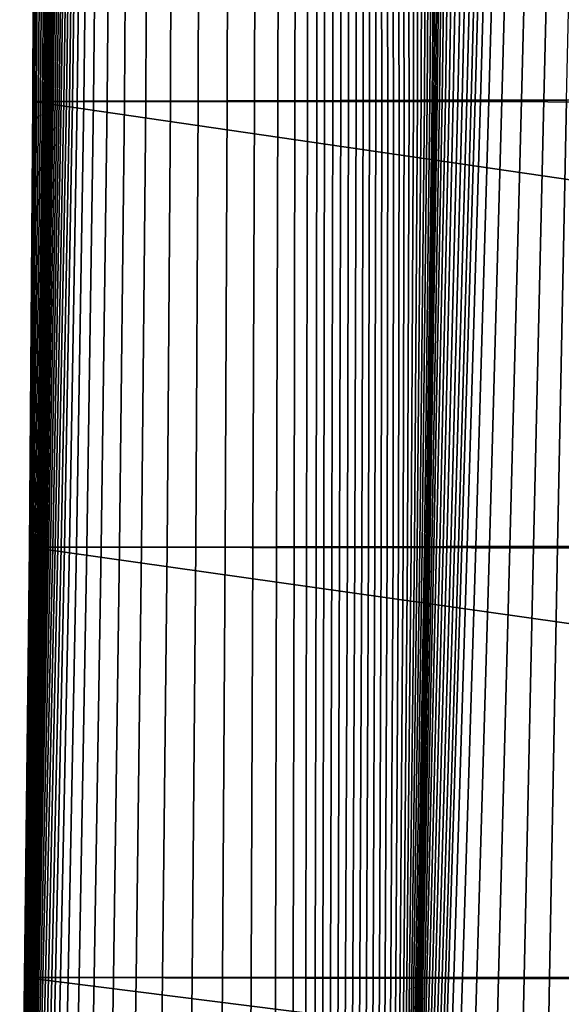
# Model space of a CAD drawing. Units: inches. Extents: x -175 to 175, y -162 to 162.
# Drawn here: x -150 to -143, y -149 to -135 of the extents above; entities that cross this region are included whole.
import ezdxf

# ---------------------------------------------------------------- set-up
doc = ezdxf.new("R2010")
doc.units = ezdxf.units.IN
doc.header["$MEASUREMENT"] = 0

msp = doc.modelspace()

# ---------------------------------------------------------------- linework, layer by layer
for points in [[(-149.859, -130.632, -10.852), (-149.861, -130.632, -11.031), (-149.88, -136.385, -11.034), (-149.879, -136.385, -10.9)], [(-149.88, -136.385, -11.034), (-149.861, -130.632, -11.031), (-108.239, -136.416, -10.996)], [(-149.854, -130.632, -10.648), (-149.859, -130.632, -10.852), (-149.879, -136.385, -10.9), (-149.875, -136.385, -10.736)], [(-149.844, -130.632, -10.392), (-149.854, -130.632, -10.648), (-149.875, -136.385, -10.736), (-149.867, -136.385, -10.512)], [(-149.828, -130.632, -10.058), (-149.844, -130.632, -10.392), (-149.867, -136.385, -10.512), (-149.853, -136.385, -10.198)], [(-108.239, -136.416, -10.996), (-149.861, -130.632, -11.031), (-108.22, -130.645, -10.996)], [(-149.801, -130.632, -9.621), (-149.828, -130.632, -10.058), (-149.853, -136.385, -10.198), (-149.831, -136.385, -9.765)], [(-149.769, -130.632, -9.126), (-149.801, -130.632, -9.621), (-149.831, -136.385, -9.765), (-149.804, -136.385, -9.261)], [(-149.736, -130.632, -8.618), (-149.769, -130.632, -9.126), (-149.804, -136.385, -9.261), (-149.776, -136.385, -8.737)], [(-149.704, -130.632, -8.143), (-149.736, -130.632, -8.618), (-149.776, -136.385, -8.737), (-149.749, -136.385, -8.242)], [(-149.678, -130.632, -7.744), (-149.704, -130.632, -8.143), (-149.749, -136.385, -8.242), (-149.728, -136.385, -7.826)], [(-149.657, -130.632, -7.41), (-149.678, -130.632, -7.744), (-149.728, -136.385, -7.826), (-149.71, -136.385, -7.476)], [(-149.64, -130.632, -7.125), (-149.657, -130.632, -7.41), (-149.71, -136.385, -7.476), (-149.695, -136.385, -7.178)], [(-149.625, -130.632, -6.878), (-149.64, -130.632, -7.125), (-149.695, -136.385, -7.178), (-149.682, -136.385, -6.918)], [(-149.61, -130.632, -6.653), (-149.625, -130.632, -6.878), (-149.682, -136.385, -6.918), (-149.669, -136.385, -6.682)], [(-149.596, -130.632, -6.452), (-149.61, -130.632, -6.653), (-149.669, -136.385, -6.682), (-149.656, -136.385, -6.472)], [(-149.579, -130.632, -6.276), (-149.596, -130.632, -6.452), (-149.656, -136.385, -6.472), (-149.642, -136.385, -6.29)], [(-149.56, -130.632, -6.124), (-149.579, -130.632, -6.276), (-149.642, -136.385, -6.29), (-149.625, -136.385, -6.137)], [(-149.536, -130.632, -5.997), (-149.56, -130.632, -6.124), (-149.625, -136.385, -6.137), (-149.605, -136.385, -6.014)], [(-149.509, -130.632, -5.89), (-149.536, -130.632, -5.997), (-149.605, -136.385, -6.014), (-149.582, -136.385, -5.915)], [(-149.48, -130.632, -5.8), (-149.509, -130.632, -5.89), (-149.582, -136.385, -5.915), (-149.555, -136.385, -5.834)], [(-149.449, -130.632, -5.72), (-149.48, -130.632, -5.8), (-149.555, -136.385, -5.834), (-149.527, -136.385, -5.765)], [(-149.417, -130.632, -5.646), (-149.449, -130.632, -5.72), (-149.527, -136.385, -5.765), (-149.497, -136.385, -5.701)], [(-149.384, -130.631, -5.58), (-149.417, -130.632, -5.646), (-149.497, -136.385, -5.701), (-149.464, -136.385, -5.643)], [(-149.349, -130.631, -5.521), (-149.384, -130.631, -5.58), (-149.464, -136.385, -5.643), (-149.428, -136.385, -5.592)], [(-149.311, -130.631, -5.472), (-149.349, -130.631, -5.521), (-149.428, -136.385, -5.592), (-149.389, -136.385, -5.547)], [(-149.269, -130.631, -5.432), (-149.311, -130.631, -5.472), (-149.389, -136.385, -5.547), (-149.346, -136.385, -5.51)], [(-149.211, -130.631, -5.397), (-149.269, -130.631, -5.432), (-149.346, -136.385, -5.51), (-149.285, -136.385, -5.477)], [(-149.127, -130.631, -5.365), (-149.211, -130.631, -5.397), (-149.285, -136.385, -5.477), (-149.196, -136.384, -5.447)], [(-149.004, -130.63, -5.331), (-149.127, -130.631, -5.365), (-149.196, -136.384, -5.447), (-149.065, -136.384, -5.415)], [(-148.831, -130.63, -5.293), (-149.004, -130.63, -5.331), (-149.065, -136.384, -5.415), (-148.881, -136.384, -5.379)], [(-148.608, -130.629, -5.248), (-148.831, -130.63, -5.293), (-148.881, -136.384, -5.379), (-148.645, -136.384, -5.338)], [(-148.335, -130.628, -5.196), (-148.608, -130.629, -5.248), (-148.645, -136.384, -5.338), (-148.36, -136.383, -5.29)], [(-148.012, -130.626, -5.136), (-148.335, -130.628, -5.196), (-148.36, -136.383, -5.29), (-148.028, -136.382, -5.233)], [(-147.639, -130.624, -5.067), (-148.012, -130.626, -5.136), (-148.028, -136.382, -5.233), (-147.652, -136.381, -5.166)], [(-147.251, -130.622, -4.991), (-147.639, -130.624, -5.067), (-147.652, -136.381, -5.166), (-147.264, -136.38, -5.091)], [(-146.882, -130.62, -4.912), (-147.251, -130.622, -4.991), (-147.264, -136.38, -5.091), (-146.896, -136.379, -5.01)], [(-146.566, -130.618, -4.831), (-146.882, -130.62, -4.912), (-146.896, -136.379, -5.01), (-146.58, -136.378, -4.928)], [(-146.35, -136.377, -4.845), (-146.339, -130.617, -4.752), (-146.566, -130.618, -4.831), (-146.58, -136.378, -4.928)], [(-146.182, -136.377, -4.762), (-146.176, -130.616, -4.672), (-146.339, -130.617, -4.752), (-146.35, -136.377, -4.845)], [(-146.056, -136.376, -4.678), (-146.054, -130.615, -4.591), (-146.176, -130.616, -4.672), (-146.182, -136.377, -4.762)], [(-145.95, -136.376, -4.592), (-145.951, -130.614, -4.507), (-146.054, -130.615, -4.591), (-146.056, -136.376, -4.678)], [(-145.842, -130.613, -4.418), (-145.951, -130.614, -4.507), (-145.95, -136.376, -4.592), (-145.841, -136.376, -4.504)], [(-145.732, -130.612, -4.326), (-145.842, -130.613, -4.418), (-145.841, -136.376, -4.504), (-145.733, -136.375, -4.415)], [(-145.624, -130.611, -4.233), (-145.732, -130.612, -4.326), (-145.733, -136.375, -4.415), (-145.626, -136.375, -4.324)], [(-145.522, -130.611, -4.14), (-145.624, -130.611, -4.233), (-145.626, -136.375, -4.324), (-145.525, -136.374, -4.23)], [(-145.43, -130.61, -4.048), (-145.522, -130.611, -4.14), (-145.525, -136.374, -4.23), (-145.431, -136.374, -4.135)], [(-145.345, -130.609, -3.956), (-145.43, -130.61, -4.048), (-145.431, -136.374, -4.135), (-145.343, -136.374, -4.036)], [(-145.266, -130.609, -3.859), (-145.345, -130.609, -3.956), (-145.343, -136.374, -4.036), (-145.258, -136.374, -3.929)], [(-145.191, -130.609, -3.754), (-145.266, -130.609, -3.859), (-145.258, -136.374, -3.929), (-145.177, -136.373, -3.811)], [(-145.177, -136.373, -3.811), (-145.097, -136.373, -3.68), (-145.117, -130.608, -3.638), (-145.191, -130.609, -3.754)], [(-145.097, -136.373, -3.68), (-145.02, -136.373, -3.539), (-145.044, -130.608, -3.512), (-145.117, -130.608, -3.638)], [(-145.02, -136.373, -3.539), (-144.945, -136.373, -3.389), (-144.973, -130.608, -3.375), (-145.044, -130.608, -3.512)], [(-144.945, -136.373, -3.389), (-144.876, -136.373, -3.234), (-144.902, -130.607, -3.229), (-144.973, -130.608, -3.375)], [(-144.876, -136.373, -3.234), (-144.812, -136.372, -3.076), (-144.832, -130.607, -3.074), (-144.902, -130.607, -3.229)], [(-144.812, -136.372, -3.076), (-144.753, -136.372, -2.918), (-144.763, -130.606, -2.914), (-144.832, -130.607, -3.074)], [(-144.753, -136.372, -2.918), (-144.699, -136.372, -2.762), (-144.698, -130.605, -2.754), (-144.763, -130.606, -2.914)], [(-144.699, -136.372, -2.762), (-144.65, -136.371, -2.612), (-144.637, -130.605, -2.597), (-144.698, -130.605, -2.754)], [(-144.582, -130.604, -2.448), (-144.637, -130.605, -2.597), (-144.65, -136.371, -2.612), (-144.605, -136.371, -2.468)], [(-144.533, -130.604, -2.308), (-144.582, -130.604, -2.448), (-144.605, -136.371, -2.468), (-144.566, -136.371, -2.333)], [(-144.489, -130.603, -2.179), (-144.533, -130.604, -2.308), (-144.566, -136.371, -2.333), (-144.531, -136.371, -2.207)], [(-144.452, -130.603, -2.062), (-144.489, -130.603, -2.179), (-144.531, -136.371, -2.207), (-144.502, -136.37, -2.09)], [(-144.502, -136.37, -2.09), (-144.478, -136.37, -1.982), (-144.422, -130.602, -1.958), (-144.452, -130.603, -2.062)], [(-144.478, -136.37, -1.982), (-144.456, -136.37, -1.883), (-144.395, -130.602, -1.863), (-144.422, -130.602, -1.958)], [(-144.456, -136.37, -1.883), (-144.432, -136.37, -1.787), (-144.366, -130.602, -1.772), (-144.395, -130.602, -1.863)], [(-144.432, -136.37, -1.787), (-144.404, -136.37, -1.695), (-144.333, -130.602, -1.681), (-144.366, -130.602, -1.772)], [(-144.29, -130.601, -1.585), (-144.333, -130.602, -1.681), (-144.404, -136.37, -1.695), (-144.367, -136.37, -1.602)], [(-144.238, -130.601, -1.491), (-144.29, -130.601, -1.585), (-144.367, -136.37, -1.602), (-144.323, -136.369, -1.513)], [(-144.179, -130.6, -1.405), (-144.238, -130.601, -1.491), (-144.323, -136.369, -1.513), (-144.272, -136.369, -1.434)], [(-144.113, -130.6, -1.332), (-144.179, -130.6, -1.405), (-144.272, -136.369, -1.434), (-144.217, -136.369, -1.367)], [(-144.04, -130.599, -1.28), (-144.113, -130.6, -1.332), (-144.217, -136.369, -1.367), (-144.157, -136.369, -1.319)], [(-143.965, -130.598, -1.243), (-144.04, -130.599, -1.28), (-144.157, -136.369, -1.319), (-144.096, -136.368, -1.285)], [(-143.891, -130.598, -1.219), (-143.965, -130.598, -1.243), (-144.096, -136.368, -1.285), (-144.035, -136.368, -1.262)], [(-143.822, -130.597, -1.202), (-143.891, -130.598, -1.219), (-144.035, -136.368, -1.262), (-143.975, -136.368, -1.245)], [(-143.762, -130.597, -1.189), (-143.822, -130.597, -1.202), (-143.975, -136.368, -1.245), (-143.921, -136.368, -1.232)], [(-143.687, -130.597, -1.18), (-143.762, -130.597, -1.189), (-143.921, -136.368, -1.232), (-143.848, -136.367, -1.222)], [(-143.575, -130.596, -1.174), (-143.687, -130.597, -1.18), (-143.848, -136.367, -1.222), (-143.735, -136.367, -1.216)], [(-143.404, -130.596, -1.172), (-143.575, -130.596, -1.174), (-143.735, -136.367, -1.216), (-143.56, -136.367, -1.213)], [(-143.15, -130.596, -1.173), (-143.404, -130.596, -1.172), (-143.56, -136.367, -1.213), (-143.299, -136.367, -1.215)], [(-142.855, -130.596, -1.173), (-143.15, -130.596, -1.173), (-143.299, -136.367, -1.215), (-142.995, -136.367, -1.216)], [(-142.562, -130.595, -1.166), (-142.855, -130.596, -1.173), (-142.995, -136.367, -1.216), (-142.692, -136.367, -1.212)], [(-149.879, -136.385, -10.9), (-149.88, -136.385, -11.034), (-149.928, -142.392, -11.031), (-149.927, -142.392, -10.935)], [(-149.928, -142.392, -11.031), (-149.88, -136.385, -11.034), (-108.251, -142.454, -10.996)], [(-149.875, -136.385, -10.736), (-149.879, -136.385, -10.9), (-149.927, -142.392, -10.935), (-149.924, -142.392, -10.806)], [(-149.867, -136.385, -10.512), (-149.875, -136.385, -10.736), (-149.924, -142.392, -10.806), (-149.918, -142.392, -10.608)], [(-149.853, -136.385, -10.198), (-149.867, -136.385, -10.512), (-149.918, -142.392, -10.608), (-149.907, -142.392, -10.308)], [(-149.831, -136.385, -9.765), (-149.853, -136.385, -10.198), (-149.907, -142.392, -10.308), (-149.89, -142.392, -9.873)], [(-149.804, -136.385, -9.261), (-149.831, -136.385, -9.765), (-149.89, -142.392, -9.873), (-149.87, -142.392, -9.355)], [(-108.251, -142.454, -10.996), (-149.88, -136.385, -11.034), (-108.239, -136.416, -10.996)], [(-149.776, -136.385, -8.737), (-149.804, -136.385, -9.261), (-149.87, -142.392, -9.355), (-149.848, -142.392, -8.811)], [(-149.749, -136.385, -8.242), (-149.776, -136.385, -8.737), (-149.848, -142.392, -8.811), (-149.827, -142.392, -8.294)], [(-149.81, -142.392, -7.859), (-149.728, -136.385, -7.826), (-149.749, -136.385, -8.242), (-149.827, -142.392, -8.294)], [(-149.796, -142.392, -7.492), (-149.71, -136.385, -7.476), (-149.728, -136.385, -7.826), (-149.81, -142.392, -7.859)], [(-149.784, -142.392, -7.179), (-149.695, -136.385, -7.178), (-149.71, -136.385, -7.476), (-149.796, -142.392, -7.492)], [(-149.774, -142.392, -6.906), (-149.682, -136.385, -6.918), (-149.695, -136.385, -7.178), (-149.784, -142.392, -7.179)], [(-149.669, -136.385, -6.682), (-149.682, -136.385, -6.918), (-149.774, -142.392, -6.906), (-149.763, -142.392, -6.658)], [(-149.656, -136.385, -6.472), (-149.669, -136.385, -6.682), (-149.763, -142.392, -6.658), (-149.753, -142.392, -6.439)], [(-149.642, -136.385, -6.29), (-149.656, -136.385, -6.472), (-149.753, -142.392, -6.439), (-149.741, -142.392, -6.251)], [(-149.625, -136.385, -6.137), (-149.642, -136.385, -6.29), (-149.741, -142.392, -6.251), (-149.727, -142.392, -6.096)], [(-149.711, -142.392, -5.977), (-149.605, -136.385, -6.014), (-149.625, -136.385, -6.137), (-149.727, -142.392, -6.096)], [(-149.691, -142.392, -5.886), (-149.582, -136.385, -5.915), (-149.605, -136.385, -6.014), (-149.711, -142.392, -5.977)], [(-149.668, -142.392, -5.814), (-149.555, -136.385, -5.834), (-149.582, -136.385, -5.915), (-149.691, -142.392, -5.886)], [(-149.642, -142.392, -5.755), (-149.527, -136.385, -5.765), (-149.555, -136.385, -5.834), (-149.668, -142.392, -5.814)], [(-149.497, -136.385, -5.701), (-149.527, -136.385, -5.765), (-149.642, -142.392, -5.755), (-149.613, -142.392, -5.699)], [(-149.464, -136.385, -5.643), (-149.497, -136.385, -5.701), (-149.613, -142.392, -5.699), (-149.579, -142.392, -5.647)], [(-149.428, -136.385, -5.592), (-149.464, -136.385, -5.643), (-149.579, -142.392, -5.647), (-149.542, -142.392, -5.601)], [(-149.389, -136.385, -5.547), (-149.428, -136.385, -5.592), (-149.542, -142.392, -5.601), (-149.5, -142.392, -5.561)], [(-149.346, -136.385, -5.51), (-149.389, -136.385, -5.547), (-149.5, -142.392, -5.561), (-149.454, -142.392, -5.528)], [(-149.285, -136.385, -5.477), (-149.346, -136.385, -5.51), (-149.454, -142.392, -5.528), (-149.389, -142.392, -5.499)], [(-149.196, -136.384, -5.447), (-149.285, -136.385, -5.477), (-149.389, -142.392, -5.499), (-149.294, -142.392, -5.472)], [(-149.065, -136.384, -5.415), (-149.196, -136.384, -5.447), (-149.294, -142.392, -5.472), (-149.155, -142.392, -5.444)], [(-148.96, -142.392, -5.414), (-148.881, -136.384, -5.379), (-149.065, -136.384, -5.415), (-149.155, -142.392, -5.444)], [(-148.712, -142.391, -5.378), (-148.645, -136.384, -5.338), (-148.881, -136.384, -5.379), (-148.96, -142.392, -5.414)], [(-148.415, -142.391, -5.335), (-148.36, -136.383, -5.29), (-148.645, -136.384, -5.338), (-148.712, -142.391, -5.378)], [(-148.072, -142.391, -5.282), (-148.028, -136.382, -5.233), (-148.36, -136.383, -5.29), (-148.415, -142.391, -5.335)], [(-147.687, -142.391, -5.217), (-147.652, -136.381, -5.166), (-148.028, -136.382, -5.233), (-148.072, -142.391, -5.282)], [(-147.291, -142.39, -5.143), (-147.264, -136.38, -5.091), (-147.652, -136.381, -5.166), (-147.687, -142.391, -5.217)], [(-146.917, -142.39, -5.063), (-146.896, -136.379, -5.01), (-147.264, -136.38, -5.091), (-147.291, -142.39, -5.143)], [(-146.596, -142.389, -4.98), (-146.58, -136.378, -4.928), (-146.896, -136.379, -5.01), (-146.917, -142.39, -5.063)], [(-146.362, -142.389, -4.896), (-146.35, -136.377, -4.845), (-146.58, -136.378, -4.928), (-146.596, -142.389, -4.98)], [(-146.192, -142.389, -4.812), (-146.182, -136.377, -4.762), (-146.35, -136.377, -4.845), (-146.362, -142.389, -4.896)], [(-146.065, -142.389, -4.728), (-146.056, -136.376, -4.678), (-146.182, -136.377, -4.762), (-146.192, -142.389, -4.812)], [(-145.959, -142.388, -4.644), (-145.95, -136.376, -4.592), (-146.056, -136.376, -4.678), (-146.065, -142.389, -4.728)], [(-145.852, -142.388, -4.559), (-145.841, -136.376, -4.504), (-145.95, -136.376, -4.592), (-145.959, -142.388, -4.644)], [(-145.747, -142.388, -4.472), (-145.733, -136.375, -4.415), (-145.841, -136.376, -4.504), (-145.852, -142.388, -4.559)], [(-145.643, -142.388, -4.383), (-145.626, -136.375, -4.324), (-145.733, -136.375, -4.415), (-145.747, -142.388, -4.472)], [(-145.543, -142.388, -4.291), (-145.525, -136.374, -4.23), (-145.626, -136.375, -4.324), (-145.643, -142.388, -4.383)], [(-145.448, -142.388, -4.194), (-145.431, -136.374, -4.135), (-145.525, -136.374, -4.23), (-145.543, -142.388, -4.291)], [(-145.358, -142.387, -4.09), (-145.343, -136.374, -4.036), (-145.431, -136.374, -4.135), (-145.448, -142.388, -4.194)], [(-145.271, -142.387, -3.976), (-145.258, -136.374, -3.929), (-145.343, -136.374, -4.036), (-145.358, -142.387, -4.09)], [(-145.187, -142.387, -3.85), (-145.177, -136.373, -3.811), (-145.258, -136.374, -3.929), (-145.271, -142.387, -3.976)], [(-145.106, -142.387, -3.71), (-145.097, -136.373, -3.68), (-145.177, -136.373, -3.811), (-145.187, -142.387, -3.85)], [(-145.028, -142.387, -3.559), (-145.02, -136.373, -3.539), (-145.097, -136.373, -3.68), (-145.106, -142.387, -3.71)], [(-144.956, -142.387, -3.401), (-144.945, -136.373, -3.389), (-145.02, -136.373, -3.539), (-145.028, -142.387, -3.559)], [(-144.891, -142.387, -3.239), (-144.876, -136.373, -3.234), (-144.945, -136.373, -3.389), (-144.956, -142.387, -3.401)], [(-144.812, -136.372, -3.076), (-144.876, -136.373, -3.234), (-144.891, -142.387, -3.239), (-144.834, -142.387, -3.077)], [(-144.753, -136.372, -2.918), (-144.812, -136.372, -3.076), (-144.834, -142.387, -3.077), (-144.784, -142.387, -2.917)], [(-144.699, -136.372, -2.762), (-144.753, -136.372, -2.918), (-144.784, -142.387, -2.917), (-144.74, -142.387, -2.76)], [(-144.65, -136.371, -2.612), (-144.699, -136.372, -2.762), (-144.74, -142.387, -2.76), (-144.701, -142.387, -2.609)], [(-144.665, -142.386, -2.464), (-144.605, -136.371, -2.468), (-144.65, -136.371, -2.612), (-144.701, -142.387, -2.609)], [(-144.634, -142.386, -2.326), (-144.566, -136.371, -2.333), (-144.605, -136.371, -2.468), (-144.665, -142.386, -2.464)], [(-144.606, -142.386, -2.195), (-144.531, -136.371, -2.207), (-144.566, -136.371, -2.333), (-144.634, -142.386, -2.326)], [(-144.583, -142.386, -2.073), (-144.502, -136.37, -2.09), (-144.531, -136.371, -2.207), (-144.606, -142.386, -2.195)], [(-144.478, -136.37, -1.982), (-144.502, -136.37, -2.09), (-144.583, -142.386, -2.073), (-144.565, -142.386, -1.959)], [(-144.456, -136.37, -1.883), (-144.478, -136.37, -1.982), (-144.565, -142.386, -1.959), (-144.548, -142.386, -1.852)], [(-144.432, -136.37, -1.787), (-144.456, -136.37, -1.883), (-144.548, -142.386, -1.852), (-144.53, -142.386, -1.752)], [(-144.404, -136.37, -1.695), (-144.432, -136.37, -1.787), (-144.53, -142.386, -1.752), (-144.507, -142.386, -1.658)], [(-144.367, -136.37, -1.602), (-144.404, -136.37, -1.695), (-144.507, -142.386, -1.658), (-144.477, -142.386, -1.568)], [(-144.323, -136.369, -1.513), (-144.367, -136.37, -1.602), (-144.477, -142.386, -1.568), (-144.44, -142.386, -1.486)], [(-144.272, -136.369, -1.434), (-144.323, -136.369, -1.513), (-144.44, -142.386, -1.486), (-144.398, -142.386, -1.413)], [(-144.217, -136.369, -1.367), (-144.272, -136.369, -1.434), (-144.398, -142.386, -1.413), (-144.351, -142.386, -1.354)], [(-144.302, -142.385, -1.31), (-144.157, -136.369, -1.319), (-144.217, -136.369, -1.367), (-144.351, -142.386, -1.354)], [(-144.251, -142.385, -1.278), (-144.096, -136.368, -1.285), (-144.157, -136.369, -1.319), (-144.302, -142.385, -1.31)], [(-144.199, -142.385, -1.255), (-144.035, -136.368, -1.262), (-144.096, -136.368, -1.285), (-144.251, -142.385, -1.278)], [(-144.148, -142.385, -1.239), (-143.975, -136.368, -1.245), (-144.035, -136.368, -1.262), (-144.199, -142.385, -1.255)], [(-143.921, -136.368, -1.232), (-143.975, -136.368, -1.245), (-144.148, -142.385, -1.239), (-144.099, -142.385, -1.225)], [(-143.848, -136.367, -1.222), (-143.921, -136.368, -1.232), (-144.099, -142.385, -1.225), (-144.029, -142.385, -1.214)], [(-143.735, -136.367, -1.216), (-143.848, -136.367, -1.222), (-144.029, -142.385, -1.214), (-143.913, -142.385, -1.207)], [(-143.56, -136.367, -1.213), (-143.735, -136.367, -1.216), (-143.913, -142.385, -1.207), (-143.73, -142.385, -1.204)], [(-143.299, -136.367, -1.215), (-143.56, -136.367, -1.213), (-143.73, -142.385, -1.204), (-143.454, -142.385, -1.206)], [(-142.995, -136.367, -1.216), (-143.299, -136.367, -1.215), (-143.454, -142.385, -1.206), (-143.134, -142.385, -1.208)], [(-142.692, -136.367, -1.212), (-142.995, -136.367, -1.216), (-143.134, -142.385, -1.208), (-142.814, -142.385, -1.207)], [(-142.433, -136.367, -1.199), (-142.692, -136.367, -1.212), (-142.814, -142.385, -1.207), (-142.541, -142.385, -1.198)], [(-149.927, -142.392, -10.935), (-149.928, -142.392, -11.031), (-149.992, -148.192, -11.023), (-149.991, -148.192, -10.96)], [(-149.992, -148.192, -11.023), (-149.928, -142.392, -11.031), (-108.257, -148.29, -10.996)], [(-149.924, -142.392, -10.806), (-149.927, -142.392, -10.935), (-149.991, -148.192, -10.96), (-149.989, -148.192, -10.859)], [(-149.918, -142.392, -10.608), (-149.924, -142.392, -10.806), (-149.989, -148.192, -10.859), (-149.985, -148.192, -10.682)], [(-149.907, -142.392, -10.308), (-149.918, -142.392, -10.608), (-149.985, -148.192, -10.682), (-149.977, -148.192, -10.392)], [(-149.89, -142.392, -9.873), (-149.907, -142.392, -10.308), (-149.977, -148.192, -10.392), (-149.966, -148.192, -9.951)], [(-149.87, -142.392, -9.355), (-149.89, -142.392, -9.873), (-149.966, -148.192, -9.951), (-149.951, -148.192, -9.417)], [(-149.848, -142.392, -8.811), (-149.87, -142.392, -9.355), (-149.951, -148.192, -9.417), (-149.936, -148.192, -8.851)], [(-149.827, -142.392, -8.294), (-149.848, -142.392, -8.811), (-149.936, -148.192, -8.851), (-149.921, -148.192, -8.311)], [(-108.257, -148.29, -10.996), (-149.928, -142.392, -11.031), (-108.251, -142.454, -10.996)], [(-149.909, -148.192, -7.856), (-149.81, -142.392, -7.859), (-149.827, -142.392, -8.294), (-149.921, -148.192, -8.311)], [(-149.899, -148.192, -7.473), (-149.796, -142.392, -7.492), (-149.81, -142.392, -7.859), (-149.909, -148.192, -7.856)], [(-149.89, -148.192, -7.145), (-149.784, -142.392, -7.179), (-149.796, -142.392, -7.492), (-149.899, -148.192, -7.473)], [(-149.882, -148.192, -6.86), (-149.774, -142.392, -6.906), (-149.784, -142.392, -7.179), (-149.89, -148.192, -7.145)], [(-149.763, -142.392, -6.658), (-149.774, -142.392, -6.906), (-149.882, -148.192, -6.86), (-149.875, -148.192, -6.601)], [(-149.753, -142.392, -6.439), (-149.763, -142.392, -6.658), (-149.875, -148.192, -6.601), (-149.867, -148.192, -6.373)], [(-149.741, -142.392, -6.251), (-149.753, -142.392, -6.439), (-149.867, -148.192, -6.373), (-149.858, -148.192, -6.179)], [(-149.727, -142.392, -6.096), (-149.741, -142.392, -6.251), (-149.858, -148.192, -6.179), (-149.847, -148.192, -6.023)], [(-149.834, -148.192, -5.907), (-149.711, -142.392, -5.977), (-149.727, -142.392, -6.096), (-149.847, -148.192, -6.023)], [(-149.818, -148.192, -5.823), (-149.691, -142.392, -5.886), (-149.711, -142.392, -5.977), (-149.834, -148.192, -5.907)], [(-149.798, -148.192, -5.76), (-149.668, -142.392, -5.814), (-149.691, -142.392, -5.886), (-149.818, -148.192, -5.823)], [(-149.774, -148.192, -5.709), (-149.642, -142.392, -5.755), (-149.668, -142.392, -5.814), (-149.798, -148.192, -5.76)], [(-149.613, -142.392, -5.699), (-149.642, -142.392, -5.755), (-149.774, -148.192, -5.709), (-149.745, -148.192, -5.659)], [(-149.579, -142.392, -5.647), (-149.613, -142.392, -5.699), (-149.745, -148.192, -5.659), (-149.711, -148.192, -5.612)], [(-149.542, -142.392, -5.601), (-149.579, -142.392, -5.647), (-149.711, -148.192, -5.612), (-149.671, -148.192, -5.57)], [(-149.5, -142.392, -5.561), (-149.542, -142.392, -5.601), (-149.671, -148.192, -5.57), (-149.626, -148.192, -5.534)], [(-149.454, -142.392, -5.528), (-149.5, -142.392, -5.561), (-149.626, -148.192, -5.534), (-149.575, -148.192, -5.505)], [(-149.389, -142.392, -5.499), (-149.454, -142.392, -5.528), (-149.575, -148.192, -5.505), (-149.506, -148.192, -5.48)], [(-149.294, -142.392, -5.472), (-149.389, -142.392, -5.499), (-149.506, -148.192, -5.48), (-149.404, -148.192, -5.459)], [(-149.155, -142.392, -5.444), (-149.294, -142.392, -5.472), (-149.404, -148.192, -5.459), (-149.258, -148.192, -5.437)], [(-149.054, -148.192, -5.412), (-148.96, -142.392, -5.414), (-149.155, -142.392, -5.444), (-149.258, -148.192, -5.437)], [(-148.796, -148.192, -5.383), (-148.712, -142.391, -5.378), (-148.96, -142.392, -5.414), (-149.054, -148.192, -5.412)], [(-148.488, -148.192, -5.345), (-148.415, -142.391, -5.335), (-148.712, -142.391, -5.378), (-148.796, -148.192, -5.383)], [(-148.133, -148.192, -5.296), (-148.072, -142.391, -5.282), (-148.415, -142.391, -5.335), (-148.488, -148.192, -5.345)], [(-147.734, -148.191, -5.234), (-147.687, -142.391, -5.217), (-148.072, -142.391, -5.282), (-148.133, -148.192, -5.296)], [(-147.326, -148.191, -5.161), (-147.291, -142.39, -5.143), (-147.687, -142.391, -5.217), (-147.734, -148.191, -5.234)], [(-146.941, -148.191, -5.082), (-146.917, -142.39, -5.063), (-147.291, -142.39, -5.143), (-147.326, -148.191, -5.161)], [(-146.613, -148.191, -4.999), (-146.596, -142.389, -4.98), (-146.917, -142.39, -5.063), (-146.941, -148.191, -5.082)], [(-146.375, -148.191, -4.916), (-146.362, -142.389, -4.896), (-146.596, -142.389, -4.98), (-146.613, -148.191, -4.999)], [(-146.204, -148.191, -4.834), (-146.192, -142.389, -4.812), (-146.362, -142.389, -4.896), (-146.375, -148.191, -4.916)], [(-146.078, -148.191, -4.752), (-146.065, -142.389, -4.728), (-146.192, -142.389, -4.812), (-146.204, -148.191, -4.834)], [(-145.974, -148.191, -4.67), (-145.959, -142.388, -4.644), (-146.065, -142.389, -4.728), (-146.078, -148.191, -4.752)], [(-145.871, -148.191, -4.588), (-145.852, -142.388, -4.559), (-145.959, -142.388, -4.644), (-145.974, -148.191, -4.67)], [(-145.769, -148.191, -4.505), (-145.747, -142.388, -4.472), (-145.852, -142.388, -4.559), (-145.871, -148.191, -4.588)], [(-145.668, -148.191, -4.419), (-145.643, -142.388, -4.383), (-145.747, -142.388, -4.472), (-145.769, -148.191, -4.505)], [(-145.57, -148.191, -4.328), (-145.543, -142.388, -4.291), (-145.643, -142.388, -4.383), (-145.668, -148.191, -4.419)], [(-145.475, -148.191, -4.23), (-145.448, -142.388, -4.194), (-145.543, -142.388, -4.291), (-145.57, -148.191, -4.328)], [(-145.384, -148.191, -4.123), (-145.358, -142.387, -4.09), (-145.448, -142.388, -4.194), (-145.475, -148.191, -4.23)], [(-145.296, -148.191, -4.005), (-145.271, -142.387, -3.976), (-145.358, -142.387, -4.09), (-145.384, -148.191, -4.123)], [(-145.212, -148.191, -3.875), (-145.187, -142.387, -3.85), (-145.271, -142.387, -3.976), (-145.296, -148.191, -4.005)], [(-145.132, -148.191, -3.73), (-145.106, -142.387, -3.71), (-145.187, -142.387, -3.85), (-145.212, -148.191, -3.875)], [(-145.058, -148.191, -3.573), (-145.028, -142.387, -3.559), (-145.106, -142.387, -3.71), (-145.132, -148.191, -3.73)], [(-144.991, -148.191, -3.41), (-144.956, -142.387, -3.401), (-145.028, -142.387, -3.559), (-145.058, -148.191, -3.573)], [(-144.932, -148.191, -3.243), (-144.891, -142.387, -3.239), (-144.956, -142.387, -3.401), (-144.991, -148.191, -3.41)], [(-144.834, -142.387, -3.077), (-144.891, -142.387, -3.239), (-144.932, -148.191, -3.243), (-144.883, -148.191, -3.077)], [(-144.784, -142.387, -2.917), (-144.834, -142.387, -3.077), (-144.883, -148.191, -3.077), (-144.841, -148.191, -2.913)], [(-144.74, -142.387, -2.76), (-144.784, -142.387, -2.917), (-144.841, -148.191, -2.913), (-144.806, -148.19, -2.752)], [(-144.701, -142.387, -2.609), (-144.74, -142.387, -2.76), (-144.806, -148.19, -2.752), (-144.774, -148.19, -2.595)], [(-144.746, -148.19, -2.443), (-144.665, -142.386, -2.464), (-144.701, -142.387, -2.609), (-144.774, -148.19, -2.595)], [(-144.72, -148.19, -2.297), (-144.634, -142.386, -2.326), (-144.665, -142.386, -2.464), (-144.746, -148.19, -2.443)], [(-144.698, -148.19, -2.159), (-144.606, -142.386, -2.195), (-144.634, -142.386, -2.326), (-144.72, -148.19, -2.297)], [(-144.68, -148.19, -2.028), (-144.583, -142.386, -2.073), (-144.606, -142.386, -2.195), (-144.698, -148.19, -2.159)], [(-144.565, -142.386, -1.959), (-144.583, -142.386, -2.073), (-144.68, -148.19, -2.028), (-144.667, -148.19, -1.905)], [(-144.548, -142.386, -1.852), (-144.565, -142.386, -1.959), (-144.667, -148.19, -1.905), (-144.656, -148.19, -1.791)], [(-144.53, -142.386, -1.752), (-144.548, -142.386, -1.852), (-144.656, -148.19, -1.791), (-144.643, -148.19, -1.686)], [(-144.507, -142.386, -1.658), (-144.53, -142.386, -1.752), (-144.643, -148.19, -1.686), (-144.626, -148.19, -1.591)], [(-144.477, -142.386, -1.568), (-144.507, -142.386, -1.658), (-144.626, -148.19, -1.591), (-144.601, -148.19, -1.504)], [(-144.44, -142.386, -1.486), (-144.477, -142.386, -1.568), (-144.601, -148.19, -1.504), (-144.571, -148.19, -1.428)], [(-144.398, -142.386, -1.413), (-144.44, -142.386, -1.486), (-144.571, -148.19, -1.428), (-144.536, -148.19, -1.362)], [(-144.351, -142.386, -1.354), (-144.398, -142.386, -1.413), (-144.536, -148.19, -1.362), (-144.497, -148.19, -1.309)], [(-144.456, -148.19, -1.268), (-144.302, -142.385, -1.31), (-144.351, -142.386, -1.354), (-144.497, -148.19, -1.309)], [(-144.412, -148.19, -1.238), (-144.251, -142.385, -1.278), (-144.302, -142.385, -1.31), (-144.456, -148.19, -1.268)], [(-144.368, -148.19, -1.216), (-144.199, -142.385, -1.255), (-144.251, -142.385, -1.278), (-144.412, -148.19, -1.238)], [(-144.323, -148.19, -1.199), (-144.148, -142.385, -1.239), (-144.199, -142.385, -1.255), (-144.368, -148.19, -1.216)], [(-144.099, -142.385, -1.225), (-144.148, -142.385, -1.239), (-144.323, -148.19, -1.199), (-144.279, -148.19, -1.185)], [(-144.029, -142.385, -1.214), (-144.099, -142.385, -1.225), (-144.279, -148.19, -1.185), (-144.21, -148.19, -1.174)], [(-143.913, -142.385, -1.207), (-144.029, -142.385, -1.214), (-144.21, -148.19, -1.174), (-144.092, -148.19, -1.167)], [(-143.73, -142.385, -1.204), (-143.913, -142.385, -1.207), (-144.092, -148.19, -1.167), (-143.898, -148.19, -1.164)], [(-143.454, -142.385, -1.206), (-143.73, -142.385, -1.204), (-143.898, -148.19, -1.164), (-143.605, -148.19, -1.165)], [(-143.134, -142.385, -1.208), (-143.454, -142.385, -1.206), (-143.605, -148.19, -1.165), (-143.262, -148.19, -1.167)], [(-142.814, -142.385, -1.207), (-143.134, -142.385, -1.208), (-143.262, -148.19, -1.167), (-142.921, -148.19, -1.167)], [(-142.541, -142.385, -1.198), (-142.814, -142.385, -1.207), (-142.921, -148.19, -1.167), (-142.633, -148.19, -1.162)], [(-149.991, -148.192, -10.96), (-149.992, -148.192, -11.023), (-150.058, -153.323, -11.014), (-150.057, -153.323, -10.976)], [(-108.259, -153.457, -10.996), (-150.058, -153.323, -11.014), (-149.992, -148.192, -11.023)], [(-149.989, -148.192, -10.859), (-149.991, -148.192, -10.96), (-150.057, -153.323, -10.976), (-150.056, -153.323, -10.897)], [(-149.985, -148.192, -10.682), (-149.989, -148.192, -10.859), (-150.056, -153.323, -10.897), (-150.054, -153.323, -10.736)], [(-149.977, -148.192, -10.392), (-149.985, -148.192, -10.682), (-150.054, -153.323, -10.736), (-150.049, -153.323, -10.452)], [(-149.966, -148.192, -9.951), (-149.977, -148.192, -10.392), (-150.049, -153.323, -10.452), (-150.043, -153.323, -10.004)], [(-149.951, -148.192, -9.417), (-149.966, -148.192, -9.951), (-150.043, -153.323, -10.004), (-150.034, -153.323, -9.455)], [(-149.936, -148.192, -8.851), (-149.951, -148.192, -9.417), (-150.034, -153.323, -9.455), (-150.025, -153.323, -8.868)], [(-149.921, -148.192, -8.311), (-149.936, -148.192, -8.851), (-150.025, -153.323, -8.868), (-150.016, -153.323, -8.307)], [(-150.008, -153.323, -7.835), (-149.909, -148.192, -7.856), (-149.921, -148.192, -8.311), (-150.016, -153.323, -8.307)], [(-150.002, -153.323, -7.436), (-149.899, -148.192, -7.473), (-149.909, -148.192, -7.856), (-150.008, -153.323, -7.835)], [(-149.996, -153.323, -7.096), (-149.89, -148.192, -7.145), (-149.899, -148.192, -7.473), (-150.002, -153.323, -7.436)], [(-149.991, -153.323, -6.799), (-149.882, -148.192, -6.86), (-149.89, -148.192, -7.145), (-149.996, -153.323, -7.096)], [(-108.259, -153.457, -10.996), (-149.992, -148.192, -11.023), (-108.257, -148.29, -10.996)], [(-149.875, -148.192, -6.601), (-149.882, -148.192, -6.86), (-149.991, -153.323, -6.799), (-149.986, -153.323, -6.53)], [(-149.867, -148.192, -6.373), (-149.875, -148.192, -6.601), (-149.986, -153.323, -6.53), (-149.98, -153.323, -6.294)], [(-149.858, -148.192, -6.179), (-149.867, -148.192, -6.373), (-149.98, -153.323, -6.294), (-149.973, -153.323, -6.095)], [(-149.847, -148.192, -6.023), (-149.858, -148.192, -6.179), (-149.973, -153.323, -6.095), (-149.966, -153.323, -5.937)], [(-149.956, -153.323, -5.825), (-149.834, -148.192, -5.907), (-149.847, -148.192, -6.023), (-149.966, -153.323, -5.937)], [(-149.943, -153.323, -5.747), (-149.818, -148.192, -5.823), (-149.834, -148.192, -5.907), (-149.956, -153.323, -5.825)], [(-149.926, -153.323, -5.691), (-149.798, -148.192, -5.76), (-149.818, -148.192, -5.823), (-149.943, -153.323, -5.747)], [(-149.903, -153.323, -5.647), (-149.774, -148.192, -5.709), (-149.798, -148.192, -5.76), (-149.926, -153.323, -5.691)], [(-149.745, -148.192, -5.659), (-149.774, -148.192, -5.709), (-149.903, -153.323, -5.647), (-149.874, -153.323, -5.602)], [(-149.711, -148.192, -5.612), (-149.745, -148.192, -5.659), (-149.874, -153.323, -5.602), (-149.839, -153.323, -5.558)], [(-149.671, -148.192, -5.57), (-149.711, -148.192, -5.612), (-149.839, -153.323, -5.558), (-149.797, -153.323, -5.519)], [(-149.626, -148.192, -5.534), (-149.671, -148.192, -5.57), (-149.797, -153.323, -5.519), (-149.748, -153.323, -5.485)], [(-149.575, -148.192, -5.505), (-149.626, -148.192, -5.534), (-149.748, -153.323, -5.485), (-149.693, -153.323, -5.46)], [(-149.506, -148.192, -5.48), (-149.575, -148.192, -5.505), (-149.693, -153.323, -5.46), (-149.619, -153.323, -5.441)], [(-149.404, -148.192, -5.459), (-149.506, -148.192, -5.48), (-149.619, -153.323, -5.441), (-149.512, -153.323, -5.424)], [(-149.258, -148.192, -5.437), (-149.404, -148.192, -5.459), (-149.512, -153.323, -5.424), (-149.359, -153.323, -5.408)], [(-149.148, -153.323, -5.39), (-149.054, -148.192, -5.412), (-149.258, -148.192, -5.437), (-149.359, -153.323, -5.408)], [(-148.881, -153.323, -5.367), (-148.796, -148.192, -5.383), (-149.054, -148.192, -5.412), (-149.148, -153.323, -5.39)], [(-148.563, -153.323, -5.334), (-148.488, -148.192, -5.345), (-148.796, -148.192, -5.383), (-148.881, -153.323, -5.367)], [(-148.196, -153.323, -5.29), (-148.133, -148.192, -5.296), (-148.488, -148.192, -5.345), (-148.563, -153.323, -5.334)], [(-147.784, -153.323, -5.23), (-147.734, -148.191, -5.234), (-148.133, -148.192, -5.296), (-148.196, -153.323, -5.29)], [(-147.363, -153.323, -5.158), (-147.326, -148.191, -5.161), (-147.734, -148.191, -5.234), (-147.784, -153.323, -5.23)], [(-146.965, -153.323, -5.08), (-146.941, -148.191, -5.082), (-147.326, -148.191, -5.161), (-147.363, -153.323, -5.158)], [(-146.628, -153.323, -4.998), (-146.613, -148.191, -4.999), (-146.941, -148.191, -5.082), (-146.965, -153.323, -5.08)], [(-146.386, -153.323, -4.917), (-146.375, -148.191, -4.916), (-146.613, -148.191, -4.999), (-146.628, -153.323, -4.998)], [(-146.215, -153.323, -4.837), (-146.204, -148.191, -4.834), (-146.375, -148.191, -4.916), (-146.386, -153.323, -4.917)], [(-146.091, -153.323, -4.758), (-146.078, -148.191, -4.752), (-146.204, -148.191, -4.834), (-146.215, -153.323, -4.837)], [(-145.992, -153.323, -4.68), (-145.974, -148.191, -4.67), (-146.078, -148.191, -4.752), (-146.091, -153.323, -4.758)], [(-145.892, -153.323, -4.601), (-145.871, -148.191, -4.588), (-145.974, -148.191, -4.67), (-145.992, -153.323, -4.68)], [(-145.794, -153.323, -4.521), (-145.769, -148.191, -4.505), (-145.871, -148.191, -4.588), (-145.892, -153.323, -4.601)], [(-145.696, -153.323, -4.437), (-145.668, -148.191, -4.419), (-145.769, -148.191, -4.505), (-145.794, -153.323, -4.521)], [(-145.6, -153.323, -4.347), (-145.57, -148.191, -4.328), (-145.668, -148.191, -4.419), (-145.696, -153.323, -4.437)], [(-145.505, -153.323, -4.249), (-145.475, -148.191, -4.23), (-145.57, -148.191, -4.328), (-145.6, -153.323, -4.347)], [(-145.414, -153.323, -4.141), (-145.384, -148.191, -4.123), (-145.475, -148.191, -4.23), (-145.505, -153.323, -4.249)], [(-145.326, -153.323, -4.022), (-145.296, -148.191, -4.005), (-145.384, -148.191, -4.123), (-145.414, -153.323, -4.141)], [(-145.243, -153.323, -3.889), (-145.212, -148.191, -3.875), (-145.296, -148.191, -4.005), (-145.326, -153.323, -4.022)], [(-145.167, -153.323, -3.742), (-145.132, -148.191, -3.73), (-145.212, -148.191, -3.875), (-145.243, -153.323, -3.889)], [(-145.098, -153.323, -3.583), (-145.058, -148.191, -3.573), (-145.132, -148.191, -3.73), (-145.167, -153.323, -3.742)], [(-145.037, -153.323, -3.417), (-144.991, -148.191, -3.41), (-145.058, -148.191, -3.573), (-145.098, -153.323, -3.583)], [(-144.985, -153.323, -3.246), (-144.932, -148.191, -3.243), (-144.991, -148.191, -3.41), (-145.037, -153.323, -3.417)], [(-144.883, -148.191, -3.077), (-144.932, -148.191, -3.243), (-144.985, -153.323, -3.246), (-144.942, -153.323, -3.076)], [(-144.841, -148.191, -2.913), (-144.883, -148.191, -3.077), (-144.942, -153.323, -3.076), (-144.908, -153.323, -2.907)], [(-144.806, -148.19, -2.752), (-144.841, -148.191, -2.913), (-144.908, -153.323, -2.907), (-144.879, -153.323, -2.74)], [(-144.774, -148.19, -2.595), (-144.806, -148.19, -2.752), (-144.879, -153.323, -2.74), (-144.854, -153.323, -2.575)], [(-144.83, -153.323, -2.415), (-144.746, -148.19, -2.443), (-144.774, -148.19, -2.595), (-144.854, -153.323, -2.575)], [(-144.809, -153.323, -2.26), (-144.72, -148.19, -2.297), (-144.746, -148.19, -2.443), (-144.83, -153.323, -2.415)], [(-144.791, -153.323, -2.111), (-144.698, -148.19, -2.159), (-144.72, -148.19, -2.297), (-144.809, -153.323, -2.26)], [(-144.777, -153.323, -1.971), (-144.68, -148.19, -2.028), (-144.698, -148.19, -2.159), (-144.791, -153.323, -2.111)], [(-144.667, -148.19, -1.905), (-144.68, -148.19, -2.028), (-144.777, -153.323, -1.971), (-144.768, -153.323, -1.839)], [(-144.656, -148.19, -1.791), (-144.667, -148.19, -1.905), (-144.768, -153.323, -1.839), (-144.761, -153.323, -1.719)], [(-144.643, -148.19, -1.686), (-144.656, -148.19, -1.791), (-144.761, -153.323, -1.719), (-144.753, -153.323, -1.609)], [(-144.626, -148.19, -1.591), (-144.643, -148.19, -1.686), (-144.753, -153.323, -1.609), (-144.741, -153.323, -1.512)], [(-144.601, -148.19, -1.504), (-144.626, -148.19, -1.591), (-144.741, -153.323, -1.512), (-144.723, -153.323, -1.428)], [(-144.571, -148.19, -1.428), (-144.601, -148.19, -1.504), (-144.723, -153.323, -1.428), (-144.698, -153.323, -1.357)], [(-144.536, -148.19, -1.362), (-144.571, -148.19, -1.428), (-144.698, -153.323, -1.357), (-144.668, -153.323, -1.298)], [(-144.497, -148.19, -1.309), (-144.536, -148.19, -1.362), (-144.668, -153.323, -1.298), (-144.635, -153.323, -1.25)], [(-144.6, -153.323, -1.213), (-144.456, -148.19, -1.268), (-144.497, -148.19, -1.309), (-144.635, -153.323, -1.25)], [(-144.562, -153.323, -1.184), (-144.412, -148.19, -1.238), (-144.456, -148.19, -1.268), (-144.6, -153.323, -1.213)], [(-144.523, -153.323, -1.162), (-144.368, -148.19, -1.216), (-144.412, -148.19, -1.238), (-144.562, -153.323, -1.184)], [(-144.483, -153.323, -1.145), (-144.323, -148.19, -1.199), (-144.368, -148.19, -1.216), (-144.523, -153.323, -1.162)], [(-144.279, -148.19, -1.185), (-144.323, -148.19, -1.199), (-144.483, -153.323, -1.145), (-144.443, -153.323, -1.13)], [(-144.21, -148.19, -1.174), (-144.279, -148.19, -1.185), (-144.443, -153.323, -1.13), (-144.375, -153.323, -1.12)], [(-144.092, -148.19, -1.167), (-144.21, -148.19, -1.174), (-144.375, -153.323, -1.12), (-144.254, -153.323, -1.112)], [(-143.898, -148.19, -1.164), (-144.092, -148.19, -1.167), (-144.254, -153.323, -1.112), (-144.051, -153.323, -1.109)], [(-143.605, -148.19, -1.165), (-143.898, -148.19, -1.164), (-144.051, -153.323, -1.109), (-143.739, -153.323, -1.109)], [(-143.262, -148.19, -1.167), (-143.605, -148.19, -1.165), (-143.739, -153.323, -1.109), (-143.374, -153.323, -1.112)], [(-142.921, -148.19, -1.167), (-143.262, -148.19, -1.167), (-143.374, -153.323, -1.112), (-143.011, -153.323, -1.113)], [(-142.633, -148.19, -1.162), (-142.921, -148.19, -1.167), (-143.011, -153.323, -1.113), (-142.708, -153.323, -1.11)]]:
    msp.add_3dface(points)

doc.saveas('drawing.dxf')
